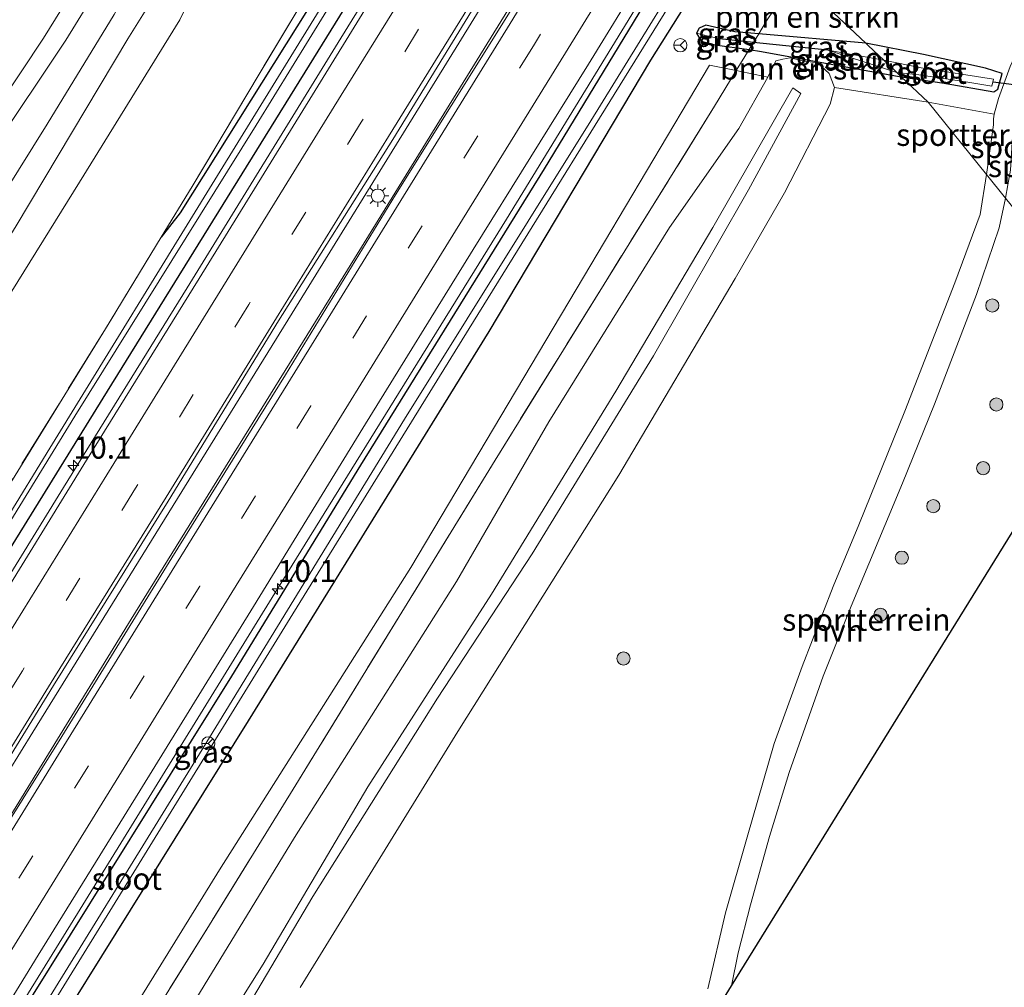
# Model space of a CAD drawing. Units: metres. Extents: x 111830 to 120008, y 399999 to 406251.
# Drawn here: x 118663 to 118774, y 403407 to 403517 of the extents above; entities that cross this region are included whole.
import ezdxf
from ezdxf.enums import TextEntityAlignment as Align

# ---------------------------------------------------------------- set-up
doc = ezdxf.new("R2010")
doc.units = ezdxf.units.M
doc.linetypes.add('IE-TERREINAFSCHEIDING', pattern=[10, 8, -2])
doc.linetypes.add('VW-3-9_STREEP', pattern=[12, 3, -9])
doc.layers.get('0').update_dxf_attribs({"lineweight": 25})
for name, color, linetype, lineweight in [('B-ME-AM-KILOMETR-S-B1', 7, 'Continuous', 18), ('B-ME-BV-GELEIDECONSTRUCTIE-GELEIDERAIL-L-B1', 213, 'BV-GELEIDERAIL', 18), ('B-ME-GR-BOMENSTRUIKEN-GV-B6', 93, 'Continuous', 18), ('B-ME-GR-BOOM-S-B1', 93, 'Continuous', 18), ('B-ME-GR-STRUIKEN-GV-B6', 93, 'Continuous', 18), ('B-ME-GW-KRUINLIJN-L-B1', 93, 'Continuous', 18), ('B-ME-GW-TEENLIJN-L-B1', 93, 'Continuous', 18), ('B-ME-IE-GRASLAND-GV-B6', 93, 'Continuous', 18), ('B-ME-IE-GRONDWERKLIJN-GROND_INGERICHT-GV-B6', 253, 'Continuous', 18), ('B-ME-IE-HULPGEOMETRIE-L-B1', 53, 'Continuous', 18), ('B-ME-IE-MEUBILAIR_WEGMEUBILAIR-LICHTMAST-S-B1', 8, 'Continuous', 18), ('B-ME-IE-TERREINAFSCHEIDING-DOORGANG-L-B1', 8, 'IE-TERREINAFSCHEIDING-KUNSTMATIG-OPEN', 18), ('B-ME-IE-TERREINAFSCHEIDING-RASTERHEKWERK-L-B1', 8, 'IE-TERREINAFSCHEIDING', 18), ('B-ME-OG-WATER-GV-B6', 153, 'Continuous', 18), ('B-ME-VH-VERH_SOORT-BITUMEN-GV-B6', 8, 'IE-TERREINAFSCHEIDING-NATUURLIJK-HOUTWAL', 18), ('B-ME-VH-VERH_SOORT-HALF_VERHARDING-GV-B6', 8, 'IE-TERREINAFSCHEIDING-NATUURLIJK-HOUTWAL', 18), ('B-ME-VW-MARKERING-39STREEP-015-L-B1', 255, 'VW-3-9_STREEP', 18), ('B-ME-VW-MARKERING-STREEP-015-L-B1', 7, 'Continuous', 18), ('B-ME-VW-MEUBILAIR_WEGMEUBILAIR-RONA-S-B1', 8, 'Continuous', 18)]:
    doc.layers.add(name, color=color, linetype=linetype, lineweight=lineweight)
for name, color, linetype in [('B-ME-GW-INSTEEKWATERGANG-L-B1', 10, 'Continuous'), ('B-ME-GW-WATERGANG-GREPPEL-L-B1', 10, 'Continuous'), ('B-ME-KG-KADASTRAAL-OPNAMEDTMGRENS-L-B1', 10, 'Continuous'), ('B-ME-KW-DUIKER-L-B1', 10, 'Continuous')]:
    doc.layers.add(name, color=color, linetype=linetype)
doc.styles.add('NLCS-ISO', font='NLCS-ISO.TTF')
doc.linetypes.add('BV-GELEIDERAIL', pattern='A,10,-3,[108,NLCS.SHX,S=1,R=0,X=0,Y=0],-3', length=16)
doc.linetypes.add('IE-TERREINAFSCHEIDING-KUNSTMATIG-OPEN', pattern='A,7,-1.5,[67,NLCS.SHX,S=0.75,R=0,X=0,Y=0],-1.5', length=10)
doc.linetypes.add('IE-TERREINAFSCHEIDING-NATUURLIJK-HOUTWAL', pattern='A,7,-1.5,[67,NLCS.SHX,S=0.75,R=45,X=0,Y=0],-1.5,7,-1.5,[70,NLCS.SHX,S=0.75,R=0,X=0,Y=0],-1.5', length=20)

# ---------------------------------------------------------------- blocks, each defined once
blk = doc.blocks.new('hecto')
for p, q in [((0, 0.625), (-0.625, 0)), ((0, -0.625), (0, 0.625)), ((-0.625, 0), (0.625, 0)), ((0.625, 0), (0, -0.625))]:
    blk.add_line(p, q)
blk = doc.blocks.new('boom')
h = blk.add_hatch(color=256)
edge = h.paths.add_edge_path()
edge.add_arc((0, 0), 0.75, 0, 360)
blk.add_circle((0, 0), 0.75)
blk = doc.blocks.new('lantaarnpaal')
for p, q in [((0, 0.75), (0, 1.25)), ((-0.75, 0), (-1.25, 0)), ((-0.88, 0.88), (-0.53, 0.53)), ((0.53, 0.53), (0.88, 0.88)), ((0.75, 0), (1.25, 0)), ((-0.53, -0.53), (-0.88, -0.88)), ((0, -0.75), (0, -1.25)), ((0.53, -0.53), (0.88, -0.88))]:
    blk.add_line(p, q)
blk.add_circle((0, 0), 0.75)
blk = doc.blocks.new('wegwijzer')
for q in [(-0.53, -0.53), (0, 0.75), (0.53, -0.53)]:
    blk.add_line((0, 0), q)
blk.add_circle((0, 0), 0.75)

msp = doc.modelspace()

# ---------------------------------------------------------------- linework, layer by layer
at = {"layer": 'B-ME-BV-GELEIDECONSTRUCTIE-GELEIDERAIL-L-B1'}
for points in [[(118719.391, 403547.436, 7.317), (118699.106, 403514.598, 7.263), (118681.64, 403486.276, 7.275), (118667.633, 403463.607, 7.254), (118650.846, 403436.399, 7.275), (118635.376, 403411.426, 7.296), (118618.528, 403384.134, 7.338), (118603.904, 403360.326, 7.377), (118585.643, 403330.863, 7.416), (118570.231, 403305.877, 7.596), (118552.755, 403277.518, 7.674), (118535.967, 403250.324, 7.746), (118523.441, 403229.922, 7.749)], [(118728.508, 403540.055, 7.581), (118711.085, 403511.769, 7.566), (118693.569, 403483.393, 7.56), (118679.569, 403460.767, 7.581), (118664.131, 403435.847, 7.587), (118647.314, 403408.585, 7.584), (118631.157, 403382.511, 7.602), (118609.504, 403347.379, 7.656), (118588.503, 403313.351, 7.668), (118570.282, 403283.803, 7.779), (118554.141, 403257.785, 7.821), (118533.845, 403224.88, 7.857), (118532.195, 403222.259, 7.857)], [(118534.276, 403220.309, 7.824), (118546.458, 403240.104, 7.812), (118564.735, 403269.58, 7.785), (118582.215, 403297.949, 7.785), (118601.103, 403328.525, 7.773), (118614.376, 403350.02, 7.782), (118637.468, 403387.418, 7.794), (118657.817, 403420.268, 7.737), (118675.297, 403448.652, 7.692), (118699.846, 403488.315, 7.653), (118718.046, 403517.785, 7.572), (118730.751, 403538.394, 7.533)], [(118739.9575, 403531.0851, 6.7842), (118736.968, 403525.259, 7.091), (118717.895, 403494.06, 7.132), (118691.924, 403452.093, 7.198), (118669.493, 403415.759, 7.25), (118642.847, 403372.62, 7.357), (118633.618, 403357.92, 7.405)]]:
    msp.add_polyline3d(points, dxfattribs=at)
at = {"layer": 'B-ME-GR-BOMENSTRUIKEN-GV-B6'}
for points in [[(118584.487, 403400.446, 5.969), (118600.193, 403425.047, 6.302), (118619.238, 403456.822, 6.44), (118632.51, 403478.485, 6.44), (118646.507, 403500.15, 6.44), (118657.913, 403516.56, 6.198), (118662.33, 403522.717, 6.069), (118665.629, 403529.576, 6.069), (118668.397, 403535.851, 6.302), (118671.362, 403546.315, 6.302), (118673.984, 403553.973, 6.302), (118677.253, 403562.912, 6.298), (118682.877, 403573.13, 6.326), (118688.91, 403569.158, 9.99), (118686.918, 403564.81, 9.99), (118681.293, 403551.219, 9.99), (118677.548, 403540.331, 9.84), (118673.388, 403530.077, 9.84), (118670.792, 403523.439, 9.848), (118665.337, 403514.622, 9.978), (118652.484, 403495.297, 9.79), (118628.452, 403456.207, 9.986), (118608.341, 403422.743, 10.09), (118592.051, 403395.791, 10.448)], [(118523.479, 403266.642, 8.638), (118531.487, 403279.976, 8.729), (118553.279, 403315.641, 8.891), (118575.678, 403351.076, 8.912), (118599.57, 403391.163, 8.604), (118620.645, 403425.905, 8.675), (118635.197, 403449.941, 8.679), (118648.897, 403471.695, 9.008), (118662.244, 403493.309, 8.816), (118674.931, 403514.527, 8.775), (118680.201, 403523.033, 8.683), (118683.782, 403529.609, 8.679), (118687.528, 403540.058, 8.7), (118689.684, 403547.95, 8.687), (118693.618, 403557.5, 8.687), (118696.368, 403564.249, 9.067)], [(118696.368, 403564.249, 9.067), (118699.896, 403561.926, 6.721), (118697.152, 403556.897, 6.652), (118691.718, 403543.811, 6.656), (118689.664, 403536.326, 6.656), (118686.269, 403527.803, 6.535), (118680.81, 403516.697, 6.448), (118669.442, 403498.254, 6.469), (118650.628, 403468.025, 6.644), (118625.119, 403425.724, 6.831), (118603.198, 403388.931, 6.897), (118579.205, 403348.95, 6.698), (118556.826, 403314.321, 6.745), (118540.504, 403287.628, 6.716), (118527.467, 403265.504, 6.861)], [(118576.666, 403257.807, 6.366), (118594.063, 403285.288, 6.599), (118601.875, 403298.385, 6.603), (118617.783, 403323.43, 6.447), (118618.188, 403324.879, 6.519), (118625.185, 403336.813, 6.54), (118626.711, 403337.379, 6.438), (118633.014, 403347.229, 6.435), (118643.574, 403364.085, 6.506), (118651.851, 403378.19, 6.323), (118688.615, 403437.124, 6.028), (118715.929, 403481.32, 6.123), (118734.284, 403512.104, 6.319), (118744.144, 403527.772, 6.219), (118750.723, 403521.561, 6.72)], [(118750.723, 403521.561, 6.72), (118750.338, 403520.98, 6.726), (118747.437, 403516.568, 6.746), (118746.538, 403515.096, 6.717), (118743.843, 403515.331, 6.525), (118740.551, 403516.081, 6.525), (118739.78, 403515.761, 6.525), (118739.488, 403515.182, 6.525), (118739.998, 403514.288, 6.525), (118741.56, 403513.868, 6.513), (118745.448, 403513.311, 6.57), (118743.995, 403510.931, 6.56), (118740.942, 403511.551, 6.286), (118726.633, 403487.482, 5.794), (118707.065, 403454.514, 5.799), (118685.313, 403420.206, 6.19), (118663.569, 403384.998, 6.09), (118648.016, 403361.352, 6.286), (118634.178, 403338.177, 6.523), (118624.621, 403321.572, 6.452), (118612.564, 403300.615, 6.412), (118600.094, 403280.009, 6.325), (118586.385, 403258, 6.387)], [(118758.693, 403514.037, 6.771), (118746.538, 403515.096, 6.717), (118747.437, 403516.568, 6.746), (118750.338, 403520.98, 6.726), (118750.723, 403521.561, 6.72), (118758.693, 403514.037, 6.771)], [(118778.093, 403517.434, 6.441), (118776.643, 403514.783, 6.672), (118775.065, 403511.384, 6.729), (118773.748, 403507.776, 6.663), (118773.259, 403505.968, 6.654), (118765.782, 403507.345, 6.627), (118762.724, 403510.232, 6.735), (118767.591, 403509.522, 6.723), (118773.213, 403508.526, 6.669), (118773.692, 403508.826, 6.669), (118774.175, 403510.599, 6.687), (118772.285, 403511.208, 6.798), (118765.25, 403512.777, 6.774), (118758.693, 403514.037, 6.771), (118750.723, 403521.561, 6.72)], [(118762.724, 403510.232, 6.735), (118765.782, 403507.345, 6.627), (118755.151, 403509.023, 6.589), (118754.531, 403510.584, 6.589), (118753.199, 403511.798, 6.513), (118751.548, 403512.042, 6.591), (118750.119, 403512.388, 6.498), (118749.259, 403512.242, 6.498), (118748.498, 403512.029, 6.498), (118747.568, 403510.205, 6.669), (118743.995, 403510.931, 6.56), (118745.448, 403513.311, 6.57), (118746.845, 403513.111, 6.513), (118752.441, 403512.08, 6.513), (118762.724, 403510.232, 6.735)]]:
    msp.add_polyline3d(points, dxfattribs=at)
at = {"layer": 'B-ME-GR-STRUIKEN-GV-B6'}
for points in [[(118678.671, 403399.018, 6.223), (118693.829, 403423.884, 6.111), (118712.239, 403452.932, 5.915), (118722.722, 403471.082, 5.894), (118736.391, 403493.14, 5.932), (118744.29, 403504.376, 6.477), (118747.568, 403510.205, 6.669), (118748.498, 403512.029, 6.498), (118749.259, 403512.242, 6.498), (118750.119, 403512.388, 6.498), (118751.548, 403512.042, 6.591), (118753.199, 403511.798, 6.513), (118754.531, 403510.584, 6.589), (118755.151, 403509.023, 6.589), (118754.641, 403507.12, 6.527), (118749.477, 403497.045, 6.344), (118743.847, 403487.325, 6.161), (118730.667, 403465.008, 6.231), (118712.382, 403435.904, 6.219), (118694.487, 403406.878, 6.236)], [(118657.739, 403355.368, 9.232), (118665.197, 403366.937, 9.02), (118672.594, 403379.605, 9.078), (118681.618, 403393.787, 9.108), (118687.496, 403402.924, 9.174), (118695.905, 403417.185, 9.149), (118710.088, 403439.71, 9.178), (118720.829, 403456.101, 9.187), (118734.584, 403478.555, 9.124), (118745.359, 403497.405, 9.153), (118751.322, 403508.35, 8.82), (118750.399, 403508.959, 8.82), (118741.335, 403493.106, 9.245), (118730.32, 403474.538, 9.162), (118716.221, 403451.497, 9.174), (118702.182, 403429.639, 9.266), (118690.301, 403409.526, 9.166), (118676.108, 403386.896, 9.041), (118656.833, 403355.925, 9.253), (118633.072, 403316.478, 9.403), (118617.939, 403291.144, 9.272), (118604.907, 403269.903, 9.068)]]:
    msp.add_polyline3d(points, dxfattribs=at)
at = {"layer": 'B-ME-GW-INSTEEKWATERGANG-L-B1'}
for points in [[(118715.342, 403550.564, 6.126), (118705.269, 403534.223, 6.052), (118703.816, 403531.824, 6.048), (118695.522, 403518.133, 6.022), (118680.857, 403494.795, 5.979), (118678.716, 403492.025, 6.274)], [(118595.107, 403356.507, 6.616), (118595.043, 403354.572, 6.555), (118595.665, 403353.896, 6.558), (118596.696, 403353.433, 6.582), (118598.104, 403354.05, 6.582), (118599.151, 403355.473, 6.63), (118603.257, 403361.826, 6.648), (118615.211, 403381.539, 6.56), (118630.807, 403407.128, 6.473), (118649.862, 403437.823, 6.331), (118672.614, 403474.56, 6.352), (118695.558, 403511.533, 6.236), (118718.261, 403548.255, 6.121)], [(118740.789, 403530.427, 6.22), (118722.183, 403499.775, 6.244), (118701.339, 403466.142, 6.186), (118686.688, 403442.18, 6.24), (118663.789, 403405.49, 6.336), (118639.702, 403366.467, 6.56), (118628.964, 403348.695, 6.531), (118624.877, 403342.059, 6.54), (118622.831, 403338.84, 6.54), (118622.877, 403337.594, 6.54), (118623.843, 403336.909, 6.54), (118625.185, 403336.813, 6.54), (118626.711, 403337.379, 6.438), (118633.014, 403347.229, 6.435), (118643.574, 403364.085, 6.506), (118651.851, 403378.19, 6.323), (118688.615, 403437.124, 6.028), (118715.929, 403481.32, 6.123), (118734.284, 403512.104, 6.319), (118744.144, 403527.772, 6.219)], [(118758.693, 403514.037, 6.771), (118746.538, 403515.096, 6.717), (118743.843, 403515.331, 6.525), (118740.551, 403516.081, 6.525), (118739.78, 403515.761, 6.525), (118739.488, 403515.182, 6.525), (118739.998, 403514.288, 6.525), (118741.56, 403513.868, 6.513), (118745.448, 403513.311, 6.57), (118746.845, 403513.111, 6.513), (118752.441, 403512.08, 6.513), (118762.724, 403510.232, 6.735)], [(118762.724, 403510.232, 6.735), (118767.591, 403509.522, 6.723), (118773.213, 403508.526, 6.669), (118773.692, 403508.826, 6.669), (118774.175, 403510.599, 6.687), (118772.285, 403511.208, 6.798), (118765.25, 403512.777, 6.774), (118758.693, 403514.037, 6.771)]]:
    msp.add_polyline3d(points, dxfattribs=at)
at = {"layer": 'B-ME-GW-KRUINLIJN-L-B1'}
for points in [[(118690.664, 403568.003, 11.342), (118688.738, 403563.839, 11.384), (118686.657, 403559.087, 11.197), (118684.329, 403552.864, 11.072), (118681.901, 403544.864, 11.001), (118679.796, 403538.126, 10.902), (118677.281, 403532.292, 10.781), (118674.378, 403526.057, 10.723), (118671.47, 403520.255, 10.656), (118667.875, 403514.392, 10.652), (118659.471, 403501.857, 10.964), (118642.132, 403475.476, 10.66), (118615.255, 403431.112, 10.885), (118593.297, 403395.024, 10.922), (118583.042, 403378.596, 10.831), (118568.621, 403355.33, 10.643), (118549.573, 403324.068, 10.564), (118530.5, 403293.54, 10.219), (118523.309, 403281.395, 10.07), (118518.151, 403271.897, 10.136)], [(118693.637, 403566.046, 11.223), (118690.11, 403558.54, 11.197), (118686.652, 403549.425, 10.976), (118684.509, 403541.398, 10.843), (118682.631, 403535.103, 10.86), (118678.509, 403526.389, 10.731), (118673.379, 403517.311, 10.627), (118665.78, 403504.853, 10.664), (118657.42, 403491.506, 10.889), (118644.037, 403469.804, 10.789), (118636.998, 403458.654, 10.719), (118627.736, 403443.699, 10.635), (118614.441, 403422.582, 10.653), (118605.435, 403406.446, 10.653), (118596.968, 403392.765, 10.81), (118585.229, 403373.984, 10.693), (118572.385, 403353.061, 10.639), (118553.03, 403321.009, 10.639), (118539.284, 403298.445, 10.468), (118528.313, 403280.537, 10.207), (118521.722, 403269.671, 10.037)], [(118676.108, 403386.896, 9.041), (118690.301, 403409.526, 9.166), (118702.182, 403429.639, 9.266), (118716.221, 403451.497, 9.174), (118730.32, 403474.538, 9.162), (118741.335, 403493.106, 9.245), (118750.399, 403508.959, 8.82), (118751.322, 403508.35, 8.82), (118745.359, 403497.405, 9.153), (118734.584, 403478.555, 9.124), (118720.829, 403456.101, 9.187), (118710.088, 403439.71, 9.178), (118695.905, 403417.185, 9.149), (118687.496, 403402.924, 9.174)]]:
    msp.add_polyline3d(points, dxfattribs=at)
at = {"layer": 'B-ME-GW-TEENLIJN-L-B1'}
for points in [[(118699.896, 403561.926, 6.721), (118697.152, 403556.897, 6.652), (118691.718, 403543.811, 6.656), (118689.664, 403536.326, 6.656), (118686.269, 403527.803, 6.535), (118680.81, 403516.697, 6.448), (118669.442, 403498.254, 6.469), (118650.628, 403468.025, 6.644), (118625.119, 403425.724, 6.831), (118603.198, 403388.931, 6.897), (118579.205, 403348.95, 6.698), (118556.826, 403314.321, 6.745), (118540.504, 403287.628, 6.716), (118527.467, 403265.504, 6.861), (118524.45, 403261.072, 6.903), (118522.815, 403260.285, 7.135), (118520.024, 403259.414, 7.542), (118515.946, 403258.368, 8.393), (118512.336, 403257.571, 9.119), (118510.259, 403258.066, 9.746)], [(118678.671, 403399.018, 6.223), (118693.829, 403423.884, 6.111), (118712.239, 403452.932, 5.915), (118722.722, 403471.082, 5.894), (118736.391, 403493.14, 5.932), (118744.29, 403504.376, 6.477), (118747.568, 403510.205, 6.669), (118748.498, 403512.029, 6.498), (118749.259, 403512.242, 6.498), (118750.119, 403512.388, 6.498), (118751.548, 403512.042, 6.591), (118753.199, 403511.798, 6.513), (118754.531, 403510.584, 6.589), (118755.151, 403509.023, 6.589), (118754.641, 403507.12, 6.527), (118749.477, 403497.045, 6.344), (118743.847, 403487.325, 6.161), (118730.667, 403465.008, 6.231), (118712.382, 403435.904, 6.219), (118694.487, 403406.878, 6.236)]]:
    msp.add_polyline3d(points, dxfattribs=at)
at = {"layer": 'B-ME-GW-WATERGANG-GREPPEL-L-B1'}
msp.add_polyline3d([(118754.384, 403513.236, 6.306), (118745.945, 403514.124, 6.697), (118742.087, 403514.53, 6.174)], dxfattribs=at)
at = {"layer": 'B-ME-IE-GRASLAND-GV-B6'}
for points in [[(118652.484, 403495.297, 9.79), (118665.337, 403514.622, 9.978), (118670.792, 403523.439, 9.848), (118673.388, 403530.077, 9.84), (118677.548, 403540.331, 9.84), (118681.293, 403551.219, 9.99), (118686.918, 403564.81, 9.99), (118688.91, 403569.158, 9.99), (118690.664, 403568.003, 11.342), (118688.738, 403563.839, 11.384), (118686.657, 403559.087, 11.197), (118684.329, 403552.864, 11.072), (118681.901, 403544.864, 11.001), (118679.796, 403538.126, 10.902), (118677.281, 403532.292, 10.781), (118674.378, 403526.057, 10.723), (118671.47, 403520.255, 10.656), (118667.875, 403514.392, 10.652), (118659.471, 403501.857, 10.964)], [(118518.151, 403271.897, 10.136), (118523.309, 403281.395, 10.07), (118530.5, 403293.54, 10.219), (118549.573, 403324.068, 10.564), (118568.621, 403355.33, 10.643), (118583.042, 403378.596, 10.831), (118593.297, 403395.024, 10.922), (118615.255, 403431.112, 10.885), (118642.132, 403475.476, 10.66), (118659.471, 403501.857, 10.964), (118667.875, 403514.392, 10.652), (118671.47, 403520.255, 10.656), (118674.378, 403526.057, 10.723), (118677.281, 403532.292, 10.781), (118679.796, 403538.126, 10.902), (118681.901, 403544.864, 11.001), (118684.329, 403552.864, 11.072), (118686.657, 403559.087, 11.197), (118688.738, 403563.839, 11.384), (118690.664, 403568.003, 11.342), (118693.637, 403566.046, 11.223)], [(118693.637, 403566.046, 11.223), (118690.11, 403558.54, 11.197), (118686.652, 403549.425, 10.976), (118684.509, 403541.398, 10.843), (118682.631, 403535.103, 10.86), (118678.509, 403526.389, 10.731), (118673.379, 403517.311, 10.627), (118665.78, 403504.853, 10.664), (118657.42, 403491.506, 10.889), (118644.037, 403469.804, 10.789), (118636.998, 403458.654, 10.719), (118627.736, 403443.699, 10.635), (118614.441, 403422.582, 10.653), (118605.435, 403406.446, 10.653), (118596.968, 403392.765, 10.81), (118585.229, 403373.984, 10.693), (118572.385, 403353.061, 10.639), (118553.03, 403321.009, 10.639), (118539.284, 403298.445, 10.468), (118528.313, 403280.537, 10.207), (118521.722, 403269.671, 10.037)], [(118521.722, 403269.671, 10.037), (118528.313, 403280.537, 10.207), (118539.284, 403298.445, 10.468), (118553.03, 403321.009, 10.639), (118572.385, 403353.061, 10.639), (118585.229, 403373.984, 10.693), (118596.968, 403392.765, 10.81), (118605.435, 403406.446, 10.653), (118614.441, 403422.582, 10.653), (118627.736, 403443.699, 10.635), (118636.998, 403458.654, 10.719), (118644.037, 403469.804, 10.789), (118657.42, 403491.506, 10.889), (118665.78, 403504.853, 10.664), (118673.379, 403517.311, 10.627), (118678.509, 403526.389, 10.731), (118682.631, 403535.103, 10.86), (118684.509, 403541.398, 10.843), (118686.652, 403549.425, 10.976), (118690.11, 403558.54, 11.197), (118693.637, 403566.046, 11.223)], [(118693.637, 403566.046, 11.223), (118696.368, 403564.249, 9.067), (118693.618, 403557.5, 8.687), (118689.684, 403547.95, 8.687), (118687.528, 403540.058, 8.7), (118683.782, 403529.609, 8.679), (118680.201, 403523.033, 8.683), (118674.931, 403514.527, 8.775), (118662.244, 403493.309, 8.816), (118648.897, 403471.695, 9.008), (118635.197, 403449.941, 8.679), (118620.645, 403425.905, 8.675), (118599.57, 403391.163, 8.604), (118575.678, 403351.076, 8.912), (118553.279, 403315.641, 8.891), (118531.487, 403279.976, 8.729), (118523.479, 403266.642, 8.638)], [(118650.628, 403468.025, 6.644), (118669.442, 403498.254, 6.469), (118680.81, 403516.697, 6.448), (118686.269, 403527.803, 6.535), (118689.664, 403536.326, 6.656), (118691.718, 403543.811, 6.656), (118697.152, 403556.897, 6.652), (118699.896, 403561.926, 6.721), (118714.615, 403551.099, 6.367), (118708.516, 403541.802, 6.374), (118706.835, 403539.023, 6.463), (118704.962, 403535.771, 6.559), (118702.544, 403531.739, 6.52), (118690.991, 403530.967, 6.527), (118689.497, 403518.96, 6.319), (118694.472, 403518.277, 6.388), (118689.832, 403510.539, 6.313), (118682.209, 403497.76, 6.247), (118678.716, 403492.025, 6.274), (118672.37, 403481.606, 6.323), (118660.374, 403462.21, 6.279)], [(118715.342, 403550.564, 6.126), (118705.269, 403534.223, 6.052), (118703.816, 403531.824, 6.048), (118695.522, 403518.133, 6.022), (118680.857, 403494.795, 5.979), (118678.716, 403492.025, 6.274), (118682.209, 403497.76, 6.247), (118689.832, 403510.539, 6.313), (118694.472, 403518.277, 6.388), (118702.544, 403531.739, 6.52), (118704.962, 403535.771, 6.559), (118706.835, 403539.023, 6.463), (118708.516, 403541.802, 6.374), (118714.615, 403551.099, 6.367), (118715.342, 403550.564, 6.126)], [(118716.398, 403549.729, 5.216), (118704.652, 403530.793, 5.216), (118685.111, 403499.014, 5.324), (118666.085, 403468.078, 5.324), (118646.216, 403435.676, 5.353), (118631.051, 403411.313, 5.436), (118613.457, 403382.618, 5.507)], [(118619.753, 403396.978, 6.677), (118628.122, 403410.331, 6.588), (118636.267, 403423.118, 6.604), (118648.318, 403442.642, 6.311), (118660.374, 403462.21, 6.279), (118672.37, 403481.606, 6.323), (118678.716, 403492.025, 6.274), (118680.857, 403494.795, 5.979), (118695.522, 403518.133, 6.022), (118703.816, 403531.824, 6.048), (118705.269, 403534.223, 6.052), (118715.342, 403550.564, 6.126), (118716.398, 403549.729, 5.216)], [(118624.522, 403399.729, 5.42), (118645.637, 403433.848, 5.324), (118668.903, 403471.695, 5.291), (118689.482, 403504.724, 5.224), (118707.53, 403534.055, 5.195), (118716.863, 403549.361, 5.193), (118718.261, 403548.255, 6.121), (118695.558, 403511.533, 6.236), (118672.614, 403474.56, 6.352), (118649.862, 403437.823, 6.331), (118630.807, 403407.128, 6.473), (118615.211, 403381.539, 6.56)], [(118535.422, 403251.893, 6.729), (118561.79, 403294.974, 6.604), (118589.179, 403339.795, 6.597), (118589.632, 403340.823, 6.597), (118589.373, 403341.927, 6.597), (118588.393, 403342.49, 6.501), (118587.371, 403342.639, 6.474), (118586.53, 403342.57, 6.603), (118593.344, 403353.539, 6.594), (118595.107, 403356.507, 6.616), (118595.043, 403354.572, 6.555), (118595.665, 403353.896, 6.558), (118596.696, 403353.433, 6.582), (118598.104, 403354.05, 6.582), (118599.151, 403355.473, 6.63), (118603.257, 403361.826, 6.648), (118615.211, 403381.539, 6.56), (118630.807, 403407.128, 6.473), (118649.862, 403437.823, 6.331), (118672.614, 403474.56, 6.352), (118695.558, 403511.533, 6.236), (118718.261, 403548.255, 6.121), (118719.747, 403547.079, 6.558)], [(118719.747, 403547.079, 6.558), (118708.969, 403529.499, 6.534), (118695.899, 403508.19, 6.45), (118683.007, 403487.333, 6.417), (118669.914, 403466.213, 6.45), (118656.807, 403444.925, 6.465), (118644.629, 403425.074, 6.432), (118631.814, 403404.342, 6.528), (118619.064, 403383.564, 6.537), (118606.957, 403364.004, 6.645), (118593.474, 403342.105, 6.642), (118581.033, 403322.082, 6.813), (118568.252, 403301.389, 6.831), (118556.076, 403281.661, 6.846), (118542.81, 403260.229, 6.747)], [(118564.311, 403275.616, 7.089), (118577.347, 403296.663, 7.056), (118589.957, 403317.248, 7.047), (118601.921, 403336.579, 6.927), (118616.485, 403360.066, 6.888), (118628.497, 403379.53, 6.744), (118641.096, 403399.941, 6.765), (118656.309, 403424.621, 6.75), (118666.486, 403441.131, 6.699), (118679.508, 403462.073, 6.666), (118692.014, 403482.538, 6.744), (118704.985, 403503.13, 6.705), (118717.532, 403523.59, 6.774), (118728.178, 403540.407, 6.762), (118730.905, 403538.249, 6.765)], [(118730.905, 403538.249, 6.765), (118717.935, 403517.037, 6.702), (118705.32, 403496.825, 6.669), (118692.818, 403476.411, 6.69), (118679.905, 403455.641, 6.84), (118667.426, 403435.36, 6.789), (118654.418, 403414.547, 6.813), (118642.234, 403394.64, 6.885), (118629.563, 403374.063, 6.933), (118616.804, 403353.412, 6.885), (118604.516, 403333.467, 6.957), (118592.019, 403313.262, 6.96), (118579.049, 403292.418, 6.975), (118566.749, 403272.311, 6.918)], [(118651.559, 403389.133, 6.609), (118664.753, 403410.524, 6.564), (118676.285, 403429.165, 6.507), (118689.168, 403450.094, 6.576), (118701.609, 403470.332, 6.465), (118714.124, 403490.637, 6.483), (118727.221, 403511.673, 6.477), (118739.393, 403531.532, 6.477), (118740.789, 403530.427, 6.22), (118722.183, 403499.775, 6.244), (118701.339, 403466.142, 6.186), (118686.688, 403442.18, 6.24), (118663.789, 403405.49, 6.336)], [(118663.789, 403405.49, 6.336), (118686.688, 403442.18, 6.24), (118701.339, 403466.142, 6.186), (118722.183, 403499.775, 6.244), (118740.789, 403530.427, 6.22), (118742.259, 403529.264, 5.057), (118727.483, 403505.247, 5.057), (118706.333, 403471.366, 5.057), (118682.353, 403432.205, 5.057), (118662.69, 403400.337, 5.057)], [(118650.069, 403378.557, 5.057), (118671.986, 403414.056, 5.057), (118693.654, 403449.261, 5.057), (118714.173, 403482.468, 5.057), (118736.297, 403518.187, 5.057), (118742.845, 403528.8, 5.057), (118744.144, 403527.772, 6.219), (118734.284, 403512.104, 6.319), (118715.929, 403481.32, 6.123), (118688.615, 403437.124, 6.028), (118651.851, 403378.19, 6.323)], [(118746.538, 403515.096, 6.717), (118745.945, 403514.124, 6.697), (118742.087, 403514.53, 6.174), (118739.488, 403515.182, 6.525), (118739.78, 403515.761, 6.525), (118740.551, 403516.081, 6.525), (118743.843, 403515.331, 6.525), (118746.538, 403515.096, 6.717)], [(118742.087, 403514.53, 6.174), (118745.945, 403514.124, 6.697), (118745.448, 403513.311, 6.57), (118741.56, 403513.868, 6.513), (118739.998, 403514.288, 6.525), (118739.488, 403515.182, 6.525), (118742.087, 403514.53, 6.174)], [(118758.693, 403514.037, 6.771), (118758.96, 403513.785, 6.771), (118760.726, 403512.118, 6.345), (118754.384, 403513.236, 6.306), (118745.945, 403514.124, 6.697), (118746.538, 403515.096, 6.717), (118758.693, 403514.037, 6.771)], [(118754.384, 403513.236, 6.306), (118762.224, 403510.704, 6.375), (118762.724, 403510.232, 6.735), (118752.441, 403512.08, 6.513), (118746.845, 403513.111, 6.513), (118745.448, 403513.311, 6.57), (118745.945, 403514.124, 6.697), (118754.384, 403513.236, 6.306)], [(118758.693, 403514.037, 6.771), (118765.25, 403512.777, 6.774), (118772.285, 403511.208, 6.798), (118774.175, 403510.599, 6.687), (118773.692, 403508.826, 6.669), (118773.213, 403508.526, 6.669), (118767.591, 403509.522, 6.723), (118762.724, 403510.232, 6.735), (118762.224, 403510.704, 6.375), (118764.697, 403510.449, 6.417), (118769.815, 403509.682, 6.441), (118772.982, 403509.167, 6.459), (118773.197, 403509.964, 6.459), (118764.984, 403511.232, 6.372), (118760.726, 403512.118, 6.345), (118758.96, 403513.785, 6.771), (118758.693, 403514.037, 6.771)], [(118586.385, 403258, 6.387), (118600.094, 403280.009, 6.325), (118612.564, 403300.615, 6.412), (118624.621, 403321.572, 6.452), (118634.178, 403338.177, 6.523), (118648.016, 403361.352, 6.286), (118663.569, 403384.998, 6.09), (118685.313, 403420.206, 6.19), (118707.065, 403454.514, 5.799), (118726.633, 403487.482, 5.794), (118740.942, 403511.551, 6.286), (118743.995, 403510.931, 6.56)], [(118595.768, 403270.129, 6.235), (118602.014, 403280.027, 6.234), (118609.821, 403293.102, 6.401), (118619.583, 403309.865, 6.448), (118627.776, 403323.327, 6.607), (118642.066, 403346.294, 6.525), (118656.207, 403369.02, 6.444), (118669.518, 403390.414, 6.367), (118683.882, 403413.499, 6.285), (118693.986, 403429.857, 6.048), (118706.319, 403449.945, 6.016), (118716.603, 403466.696, 5.999), (118728.978, 403486.702, 6.004), (118741.528, 403506.891, 6.553), (118743.995, 403510.931, 6.56), (118747.568, 403510.205, 6.669)], [(118743.995, 403510.931, 6.56), (118741.528, 403506.891, 6.553), (118728.978, 403486.702, 6.004), (118716.603, 403466.696, 5.999), (118706.319, 403449.945, 6.016), (118693.986, 403429.857, 6.048), (118683.882, 403413.499, 6.285), (118669.518, 403390.414, 6.367), (118656.207, 403369.02, 6.444), (118642.066, 403346.294, 6.525), (118627.776, 403323.327, 6.607), (118619.583, 403309.865, 6.448), (118609.821, 403293.102, 6.401), (118602.014, 403280.027, 6.234), (118595.768, 403270.129, 6.235)], [(118747.568, 403510.205, 6.669), (118744.29, 403504.376, 6.477), (118736.391, 403493.14, 5.932), (118722.722, 403471.082, 5.894), (118712.239, 403452.932, 5.915), (118693.829, 403423.884, 6.111), (118678.671, 403399.018, 6.223), (118662.864, 403374.682, 6.311), (118652.339, 403358.691, 6.365), (118636.255, 403331.236, 6.606), (118628.729, 403319.069, 6.59), (118611.251, 403290.203, 6.408), (118588.155, 403252.956, 6.208)], [(118676.108, 403386.896, 9.041), (118690.301, 403409.526, 9.166), (118702.182, 403429.639, 9.266), (118716.221, 403451.497, 9.174), (118730.32, 403474.538, 9.162), (118741.335, 403493.106, 9.245), (118750.399, 403508.959, 8.82), (118751.322, 403508.35, 8.82), (118745.359, 403497.405, 9.153), (118734.584, 403478.555, 9.124), (118720.829, 403456.101, 9.187), (118710.088, 403439.71, 9.178), (118695.905, 403417.185, 9.149), (118687.496, 403402.924, 9.174)]]:
    msp.add_polyline3d(points, dxfattribs=at)
at = {"layer": 'B-ME-IE-GRONDWERKLIJN-GROND_INGERICHT-GV-B6'}
for points in [[(118694.487, 403406.878, 6.236), (118712.382, 403435.904, 6.219), (118730.667, 403465.008, 6.231), (118743.847, 403487.325, 6.161), (118749.477, 403497.045, 6.344), (118754.641, 403507.12, 6.527), (118755.151, 403509.023, 6.589), (118765.782, 403507.345, 6.627), (118772.404, 403499.148, 6.36), (118771.663, 403494.608, 6.249), (118768.818, 403486.824, 5.991), (118763.106, 403472.274, 6.024), (118757.908, 403459.358, 5.925), (118754.978, 403452.365, 6.219), (118751.459, 403443.313, 6.42), (118748.307, 403434.559, 6.381), (118745.227, 403423.911, 6.39), (118742.768, 403415.316, 6.414), (118740.754, 403406.71, 6.429)], [(118772.404, 403499.148, 6.36), (118765.782, 403507.345, 6.627), (118773.259, 403505.968, 6.654), (118773.2, 403505.442, 6.582), (118773.187, 403504.779, 6.531), (118772.404, 403499.148, 6.36)], [(118743.434, 403407.036, 6.477), (118744.2, 403410.8, 6.54), (118745.592, 403416.232, 6.534), (118747.755, 403424.012, 6.534), (118749.999, 403431.27, 6.504), (118753.85, 403442.191, 6.042), (118757.021, 403450.13, 6.06), (118762.856, 403464.094, 6.108), (118766.481, 403473.056, 6.108), (118771.275, 403485.535, 6.183), (118773.835, 403493.067, 6.258), (118774.566, 403496.471, 6.348), (118788.303, 403479.466, 6.255), (118743.434, 403407.036, 6.477)]]:
    msp.add_polyline3d(points, dxfattribs=at)
at = {"layer": 'B-ME-IE-HULPGEOMETRIE-L-B1'}
msp.add_line((118742.087, 403514.53, 6.174), (118739.488, 403515.182, 6.525), dxfattribs=at)
msp.add_polyline3d([(118788.303, 403479.466, 6.255), (118774.566, 403496.471, 6.348), (118772.404, 403499.148, 6.36), (118765.782, 403507.345, 6.627), (118762.724, 403510.232, 6.735), (118762.224, 403510.704, 6.375), (118760.726, 403512.118, 6.345), (118758.96, 403513.785, 6.771), (118758.693, 403514.037, 6.771), (118750.723, 403521.561, 6.72)], dxfattribs=at)
at = {"layer": 'B-ME-IE-TERREINAFSCHEIDING-DOORGANG-L-B1'}
msp.add_line((118750.338, 403520.98, 6.726), (118747.437, 403516.568, 6.746), dxfattribs=at)
at = {"layer": 'B-ME-IE-TERREINAFSCHEIDING-RASTERHEKWERK-L-B1'}
for points in [[(118714.615, 403551.099, 6.367), (118708.516, 403541.802, 6.374), (118706.835, 403539.023, 6.463), (118704.962, 403535.771, 6.559), (118702.544, 403531.739, 6.52), (118694.472, 403518.277, 6.388), (118689.832, 403510.539, 6.313), (118682.209, 403497.76, 6.247), (118678.716, 403492.025, 6.274)], [(118747.437, 403516.568, 6.746), (118746.538, 403515.096, 6.717), (118745.945, 403514.124, 6.697), (118745.448, 403513.311, 6.57), (118743.995, 403510.931, 6.56), (118741.528, 403506.891, 6.553), (118728.978, 403486.702, 6.004), (118716.603, 403466.696, 5.999), (118706.319, 403449.945, 6.016), (118693.986, 403429.857, 6.048), (118683.882, 403413.499, 6.285), (118669.518, 403390.414, 6.367), (118656.207, 403369.02, 6.444), (118642.066, 403346.294, 6.525), (118627.776, 403323.327, 6.607), (118619.583, 403309.865, 6.448), (118609.821, 403293.102, 6.401), (118602.014, 403280.027, 6.234), (118595.768, 403270.129, 6.235)], [(118678.716, 403492.025, 6.274), (118672.37, 403481.606, 6.323), (118660.374, 403462.21, 6.279), (118648.318, 403442.642, 6.311), (118636.267, 403423.118, 6.604), (118628.122, 403410.331, 6.588), (118619.753, 403396.978, 6.677), (118607.644, 403377.348, 6.681), (118601.423, 403367.138, 6.697), (118595.107, 403356.507, 6.616)]]:
    msp.add_polyline3d(points, dxfattribs=at)
at = {"layer": 'B-ME-KG-KADASTRAAL-OPNAMEDTMGRENS-L-B1'}
msp.add_polyline3d([(118600.24, 403161.981, 6.693), (118614.413, 403183.942, 6.719), (118619.279, 403191.482, 6.669), (118623.928, 403212.756, 6.408), (118672.364, 403292.792, 6.469), (118696.608, 403331.449, 6.519), (118739.725, 403401.049, 6.393), (118743.434, 403407.036, 6.477), (118788.303, 403479.466, 6.255)], dxfattribs=at)
at = {"layer": 'B-ME-KW-DUIKER-L-B1'}
msp.add_line((118777.945, 403508.983, 6.411), (118773.144, 403509.61, 6.411), dxfattribs=at)
at = {"layer": 'B-ME-OG-WATER-GV-B6'}
for points in [[(118716.863, 403549.361, 5.193), (118707.53, 403534.055, 5.195), (118689.482, 403504.724, 5.224), (118668.903, 403471.695, 5.291), (118645.637, 403433.848, 5.324), (118624.522, 403399.729, 5.42), (118613.862, 403382.369, 5.507), (118600.841, 403360.763, 5.545), (118598.255, 403356.626, 5.541), (118597.699, 403355.658, 5.541), (118596.968, 403355.91, 5.541), (118597.802, 403356.974, 5.567), (118600.257, 403360.907, 5.578), (118613.457, 403382.618, 5.507), (118631.051, 403411.313, 5.436), (118646.216, 403435.676, 5.353), (118666.085, 403468.078, 5.324), (118685.111, 403499.014, 5.324), (118704.652, 403530.793, 5.216), (118716.398, 403549.729, 5.216), (118716.863, 403549.361, 5.193)], [(118627.381, 403341.728, 5.057), (118626.072, 403339.614, 5.057), (118625.461, 403339.971, 5.057), (118626.863, 403342.131, 5.057), (118641.337, 403365.461, 5.057), (118662.69, 403400.337, 5.057), (118682.353, 403432.205, 5.057), (118706.333, 403471.366, 5.057), (118727.483, 403505.247, 5.057), (118742.259, 403529.264, 5.057), (118742.845, 403528.8, 5.057), (118736.297, 403518.187, 5.057), (118714.173, 403482.468, 5.057), (118693.654, 403449.261, 5.057), (118671.986, 403414.056, 5.057), (118650.069, 403378.557, 5.057), (118641.824, 403365.162, 5.057), (118627.381, 403341.728, 5.057)], [(118754.384, 403513.236, 6.306), (118760.726, 403512.118, 6.345), (118762.224, 403510.704, 6.375), (118754.384, 403513.236, 6.306)], [(118760.726, 403512.118, 6.345), (118764.984, 403511.232, 6.372), (118773.197, 403509.964, 6.459), (118772.982, 403509.167, 6.459), (118769.815, 403509.682, 6.441), (118764.697, 403510.449, 6.417), (118762.224, 403510.704, 6.375), (118760.726, 403512.118, 6.345)]]:
    msp.add_polyline3d(points, dxfattribs=at)
at = {"layer": 'B-ME-VH-VERH_SOORT-BITUMEN-GV-B6'}
for points in [[(118542.81, 403260.229, 6.747), (118556.076, 403281.661, 6.846), (118568.252, 403301.389, 6.831), (118581.033, 403322.082, 6.813), (118593.474, 403342.105, 6.642), (118606.957, 403364.004, 6.645), (118619.064, 403383.564, 6.537), (118631.814, 403404.342, 6.528), (118644.629, 403425.074, 6.432), (118656.807, 403444.925, 6.465), (118669.914, 403466.213, 6.45), (118683.007, 403487.333, 6.417), (118695.899, 403508.19, 6.45), (118708.969, 403529.499, 6.534), (118719.747, 403547.079, 6.558)], [(118719.747, 403547.079, 6.558), (118722.031, 403545.272, 6.63), (118724.769, 403543.104, 6.717), (118727.602, 403540.862, 6.747), (118728.178, 403540.407, 6.762), (118717.532, 403523.59, 6.774), (118704.985, 403503.13, 6.705), (118692.014, 403482.538, 6.744), (118679.508, 403462.073, 6.666), (118666.486, 403441.131, 6.699), (118656.309, 403424.621, 6.75), (118641.096, 403399.941, 6.765), (118628.497, 403379.53, 6.744), (118616.485, 403360.066, 6.888), (118601.921, 403336.579, 6.927), (118589.957, 403317.248, 7.047), (118577.347, 403296.663, 7.056), (118564.311, 403275.616, 7.089)], [(118566.749, 403272.311, 6.918), (118579.049, 403292.418, 6.975), (118592.019, 403313.262, 6.96), (118604.516, 403333.467, 6.957), (118616.804, 403353.412, 6.885), (118629.563, 403374.063, 6.933), (118642.234, 403394.64, 6.885), (118654.418, 403414.547, 6.813), (118667.426, 403435.36, 6.789), (118679.905, 403455.641, 6.84), (118692.818, 403476.411, 6.69), (118705.32, 403496.825, 6.669), (118717.935, 403517.037, 6.702), (118730.905, 403538.249, 6.765), (118731.507, 403537.773, 6.738), (118734.342, 403535.529, 6.705), (118737.146, 403533.31, 6.6), (118739.393, 403531.532, 6.477)], [(118739.393, 403531.532, 6.477), (118727.221, 403511.673, 6.477), (118714.124, 403490.637, 6.483), (118701.609, 403470.332, 6.465), (118689.168, 403450.094, 6.576), (118676.285, 403429.165, 6.507), (118664.753, 403410.524, 6.564), (118651.559, 403389.133, 6.609), (118638.614, 403368.188, 6.648), (118626.418, 403348.435, 6.663), (118612.479, 403325.844, 6.642), (118600.6, 403306.644, 6.747), (118587.392, 403285.273, 6.72), (118574.843, 403264.914, 6.708)]]:
    msp.add_polyline3d(points, dxfattribs=at)
at = {"layer": 'B-ME-VH-VERH_SOORT-HALF_VERHARDING-GV-B6'}
for points in [[(118779.947, 403516.955, 6.459), (118778.656, 403514.242, 6.741), (118776.706, 403510.474, 6.726), (118775.608, 403507.135, 6.687), (118775.53, 403506.021, 6.711), (118775.394, 403504.063, 6.501), (118775.106, 403499.613, 6.414), (118774.81, 403497.956, 6.408), (118774.566, 403496.471, 6.348), (118772.404, 403499.148, 6.36), (118773.187, 403504.779, 6.531), (118773.2, 403505.442, 6.582), (118773.259, 403505.968, 6.654), (118773.748, 403507.776, 6.663), (118775.065, 403511.384, 6.729), (118776.643, 403514.783, 6.672), (118778.093, 403517.434, 6.441)], [(118740.754, 403406.71, 6.429), (118742.768, 403415.316, 6.414), (118745.227, 403423.911, 6.39), (118748.307, 403434.559, 6.381), (118751.459, 403443.313, 6.42), (118754.978, 403452.365, 6.219), (118757.908, 403459.358, 5.925), (118763.106, 403472.274, 6.024), (118768.818, 403486.824, 5.991), (118771.663, 403494.608, 6.249), (118772.404, 403499.148, 6.36), (118774.566, 403496.471, 6.348), (118773.835, 403493.067, 6.258), (118771.275, 403485.535, 6.183), (118766.481, 403473.056, 6.108), (118762.856, 403464.094, 6.108), (118757.021, 403450.13, 6.06), (118753.85, 403442.191, 6.042), (118749.999, 403431.27, 6.504), (118747.755, 403424.012, 6.534), (118745.592, 403416.232, 6.534), (118744.2, 403410.8, 6.54), (118743.434, 403407.036, 6.477), (118739.725, 403401.049, 6.393)]]:
    msp.add_polyline3d(points, dxfattribs=at)
at = {"layer": 'B-ME-VW-MARKERING-39STREEP-015-L-B1'}
for points in [[(118724.769, 403543.104, 6.717), (118714.234, 403525.838, 6.642), (118701.418, 403505.078, 6.591), (118688.639, 403484.376, 6.636), (118675.808, 403463.541, 6.597), (118662.971, 403442.813, 6.627), (118650.134, 403422.065, 6.627), (118637.27, 403401.299, 6.708), (118624.435, 403380.427, 6.675), (118611.676, 403359.762, 6.801), (118598.878, 403339.046, 6.804), (118586.043, 403318.334, 6.957), (118573.212, 403297.504, 6.951), (118560.443, 403276.904, 6.954), (118547.592, 403256.053, 6.882), (118534.814, 403235.372, 7.056), (118528.603, 403225.357, 7.044)], [(118734.342, 403535.529, 6.705), (118720.957, 403513.745, 6.555), (118708.333, 403493.317, 6.558), (118695.689, 403472.869, 6.558), (118683.095, 403452.413, 6.774), (118670.437, 403432.021, 6.684), (118657.825, 403411.59, 6.711), (118645.192, 403391.151, 6.768), (118632.529, 403370.749, 6.804), (118619.953, 403350.299, 6.795), (118607.353, 403329.867, 6.855), (118594.676, 403309.328, 6.849), (118582.01, 403288.927, 6.783), (118569.377, 403268.425, 6.813), (118556.695, 403247.994, 6.873), (118544.139, 403227.634, 6.963), (118537.739, 403217.251, 6.879)]]:
    msp.add_polyline3d(points, dxfattribs=at)
at = {"layer": 'B-ME-VW-MARKERING-STREEP-015-L-B1'}
for points in [[(118722.031, 403545.272, 6.63), (118712.182, 403529.234, 6.594), (118699.139, 403508.139, 6.537), (118686.499, 403487.686, 6.549), (118673.331, 403466.339, 6.537), (118660.601, 403445.758, 6.549), (118645.747, 403421.671, 6.546), (118634.412, 403403.335, 6.612), (118621.63, 403382.672, 6.615), (118609.3, 403362.684, 6.75), (118595.763, 403340.743, 6.753), (118583.561, 403321.054, 6.885), (118570.933, 403300.596, 6.903), (118557.789, 403279.318, 6.909), (118548.44, 403264.145, 6.819), (118532.469, 403238.291, 6.978), (118525.945, 403227.73, 6.945)], [(118727.602, 403540.862, 6.747), (118717.132, 403523.903, 6.756), (118704.512, 403503.433, 6.681), (118691.808, 403482.888, 6.738), (118679.267, 403462.503, 6.642), (118666.517, 403441.987, 6.699), (118656.022, 403424.974, 6.738), (118641.164, 403400.853, 6.741), (118628.152, 403379.79, 6.732), (118615.381, 403359.169, 6.873), (118601.533, 403336.759, 6.927), (118589.516, 403317.348, 7.029), (118577.016, 403297.06, 7.047), (118564.267, 403276.475, 7.062), (118551.367, 403255.538, 6.954), (118538.419, 403234.621, 7.101), (118531.255, 403223.045, 7.095)], [(118731.507, 403537.773, 6.738), (118718.033, 403515.77, 6.69), (118705.402, 403495.38, 6.645), (118693.067, 403475.409, 6.669), (118680.454, 403454.971, 6.825), (118667.963, 403434.793, 6.783), (118655.487, 403414.548, 6.798), (118642.965, 403394.403, 6.882), (118630.692, 403374.503, 6.912), (118617.68, 403353.481, 6.861), (118605.273, 403333.409, 6.93), (118592.415, 403312.579, 6.948), (118579.662, 403291.916, 6.951), (118567.311, 403271.918, 6.891), (118554.302, 403250.941, 6.972), (118541.89, 403230.781, 7.074), (118535.013, 403219.696, 6.945)], [(118737.146, 403533.31, 6.6), (118724.616, 403512.942, 6.525), (118712.125, 403492.749, 6.522), (118698.39, 403470.505, 6.504), (118686.743, 403451.677, 6.666), (118673.882, 403430.865, 6.576), (118661.272, 403410.374, 6.6), (118649.279, 403390.978, 6.681), (118635.993, 403369.557, 6.756), (118623.678, 403349.619, 6.711), (118611.031, 403329.109, 6.729), (118597.265, 403306.82, 6.783), (118585.232, 403287.415, 6.744), (118572.954, 403267.531, 6.759), (118560.475, 403247.362, 6.819), (118548.053, 403227.237, 6.876), (118540.4, 403214.826, 6.807)]]:
    msp.add_polyline3d(points, dxfattribs=at)

# ---------------------------------------------------------------- block references
at = {"layer": 'B-ME-AM-KILOMETR-S-B1', "rotation": 90}
for p in [(118668.741, 403466.103, 7.212), (118691.928, 403452.093, 7.202)]:
    msp.add_blockref('hecto', p, dxfattribs=at)
at = {"layer": 'B-ME-GR-BOOM-S-B1', "rotation": 90}
for p in [(118773.056, 403484.262, 6.396), (118773.516, 403473.034, 5.982), (118772.017, 403465.812, 5.814), (118766.353, 403461.49, 5.895), (118762.778, 403455.646, 6.189), (118760.365, 403449.155, 6.345), (118731.186, 403444.21, 6.302)]:
    msp.add_blockref('boom', p, dxfattribs=at)
at = {"layer": 'B-ME-IE-MEUBILAIR_WEGMEUBILAIR-LICHTMAST-S-B1', "rotation": 90}
msp.add_blockref('lantaarnpaal', (118703.293, 403496.736, 6.75), dxfattribs=at)
at = {"layer": 'B-ME-VW-MEUBILAIR_WEGMEUBILAIR-RONA-S-B1', "rotation": 90}
for p in [(118737.639, 403513.809, 6.51), (118684.054, 403434.572, 5.362)]:
    msp.add_blockref('wegwijzer', p, dxfattribs=at)

# ---------------------------------------------------------------- texts
at = {"layer": 'B-ME-AM-KILOMETR-S-B1', "ltscale": 0.2, "style": 'NLCS-ISO'}
for p in [(118668.741, 403466.103, 7.212), (118691.928, 403452.093, 7.202)]:
    msp.add_text('10.1', height=2.5, dxfattribs=at).set_placement(p, align=Align.BOTTOM_LEFT)
at = {"layer": 'B-ME-GR-BOMENSTRUIKEN-GV-B6', "ltscale": 0.2, "style": 'NLCS-ISO'}
for p in [(118752.0703, 403517.0465), (118752.6555, 403511.1702)]:
    msp.add_text('bmn en strkn', height=2.5, dxfattribs=at).set_placement(p, align=Align.MIDDLE_CENTER)
at = {"layer": 'B-ME-IE-GRASLAND-GV-B6', "ltscale": 0.2, "style": 'NLCS-ISO'}
for p in [(118743.013, 403515.1025), (118742.7165, 403514.2465), (118753.3355, 403513.607), (118754.086, 403512.178), (118766.434, 403511.2815), (118683.4875, 403433.62)]:
    msp.add_text('gras', height=2.5, dxfattribs=at).set_placement(p, align=Align.MIDDLE_CENTER)
at = {"layer": 'B-ME-IE-GRONDWERKLIJN-GROND_INGERICHT-GV-B6', "ltscale": 0.2, "style": 'NLCS-ISO'}
for p in [(118771.706, 403503.6383), (118780.139, 403502.2528), (118782.1191, 403500.0954), (118758.7572, 403448.5997)]:
    msp.add_text('sportterrein', height=2.5, dxfattribs=at).set_placement(p, align=Align.MIDDLE_CENTER)
at = {"layer": 'B-ME-OG-WATER-GV-B6', "ltscale": 0.2, "style": 'NLCS-ISO'}
for p in [(118757.9295, 403512.3235), (118766.1689, 403510.6793), (118674.8034, 403419.1968)]:
    msp.add_text('sloot', height=2.5, dxfattribs=at).set_placement(p, align=Align.MIDDLE_CENTER)
at = {"layer": 'B-ME-VH-VERH_SOORT-HALF_VERHARDING-GV-B6', "ltscale": 0.2, "style": 'NLCS-ISO'}
msp.add_text('hvh', height=2.5, dxfattribs=at).set_placement((118755.5082, 403447.3751), align=Align.MIDDLE_CENTER)

doc.saveas('drawing.dxf')
